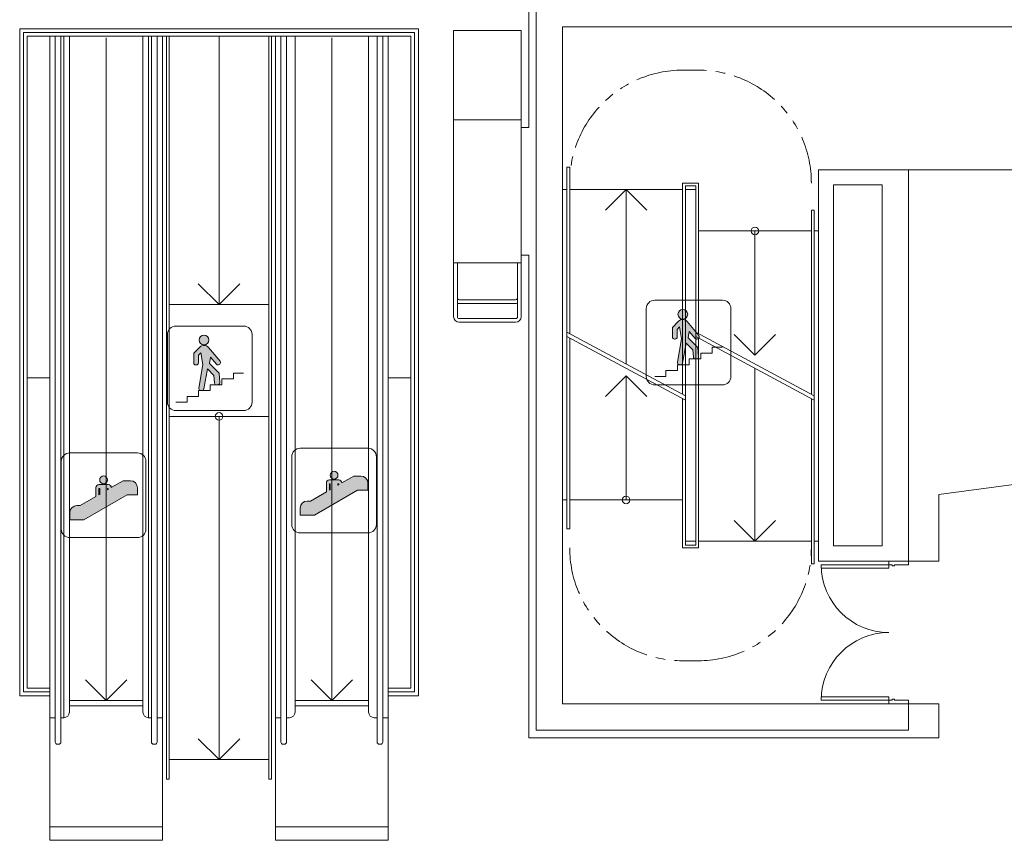
# Model space of a CAD drawing. Units: inches. Extents: x -13899 to 8503, y -2264 to 18482.
# Drawn here: x -8582 to -8059, y 1784 to 2221 of the extents above; entities that cross this region are included whole.
import ezdxf
from ezdxf.enums import TextEntityAlignment as Align

# ---------------------------------------------------------------- set-up
doc = ezdxf.new("R2010")
doc.units = ezdxf.units.IN
doc.header["$MEASUREMENT"] = 0
doc.linetypes.add('DLLCC LVL2$0$PHANTOM', pattern=[2.5, 1.25, -0.25, 0.25, -0.25, 0.25, -0.25])
doc.layers.get('0').update_dxf_attribs({"lineweight": 0})
for name, color, linetype, lineweight in [('2 Xref', 7, 'Continuous', 0), ('DLLCC LVL2$0$Bldg_Ceiling', 253, 'DLLCC LVL2$0$PHANTOM', 0), ('DLLCC LVL2$0$Bldg_Door', 1, 'Continuous', 0), ('DLLCC LVL2$0$Bldg_Intl Symbol', 4, 'Continuous', 0), ('DLLCC LVL2$0$Bldg_Legend', 4, 'Continuous', 0), ('DLLCC LVL2$0$Bldg_Stairs', 1, 'Continuous', 0), ('DLLCC LVL2$0$Bldg_Wall', 9, 'Continuous', 0)]:
    doc.layers.add(name, color=color, linetype=linetype, lineweight=lineweight)
doc.styles.add('DLLCC LVL2$0$Standard', font='arial.ttf')

# ---------------------------------------------------------------- blocks, each defined once
blk = doc.blocks.new('DLLCC LVL2$0$ESCALATOR')
at = {"linetype": 'Continuous'}
h = blk.add_hatch(color=256, dxfattribs=at)
edge = h.paths.add_edge_path()
edge.add_arc((6.6, 21.2), 5.5, 0, 360)
edge = h.paths.add_edge_path()
edge.add_line((17.6, 10.2), (34.6, 20))
edge.add_line((34.6, 20), (44.6, 20))
edge.add_arc((44.6, 10), 10, 0, 90, ccw=False)
edge.add_line((54.6, 10), (54.6, 0))
edge.add_line((54.6, 0), (40, 0))
edge.add_line((40, 0), (-21.4, -35.4))
edge.add_line((-21.4, -35.4), (-41.4, -35.4))
edge.add_line((-41.4, -35.4), (-41.4, -25.4))
edge.add_arc((-31.4, -25.4), 10, 90, 180, ccw=False)
edge.add_line((-31.4, -15.4), (-26.8, -15.4))
edge.add_line((-26.8, -15.4), (-4.4, -2.5))
edge.add_line((-4.4, -2.5), (-4.4, 10.2))
edge.add_arc((0, 10.2), 4.4, 90, 180, ccw=False)
edge.add_line((0, 14.6), (13.2, 14.6))
edge.add_arc((13.2, 10.2), 4.4, -0.0614, 90, ccw=False)
h.paths.add_polyline_path([(12.1, 7), (13.2, 7.6), (13.2, 9.1), (12.1, 9.1)], flags=16)
h.paths.add_polyline_path([(0, 0), (1.1, 0.6), (1.1, 9.1), (0, 9.1)], flags=16)
edge = h.paths.add_edge_path(flags=17)
edge.add_line((17.6, 10.2), (17.6, 10.2))
for p, q in [((-41.4, 59.4), (54.6, 59.4)), ((-53.4, 47.4), (-53.4, -48.6)), ((66.6, 47.4), (66.6, -48.6)), ((0, 14.6), (13.2, 14.6)), ((17.6, 10.2), (34.6, 20)), ((34.6, 20), (44.6, 20)), ((-4.4, -2.5), (-4.4, 10.2)), ((0, 9.1), (1.1, 9.1)), ((0, 0), (0, 9.1)), ((0, 0), (1.1, 0.6)), ((1.1, 0.6), (1.1, 9.1)), ((12.1, 9.1), (13.2, 9.1)), ((12.1, 9.1), (12.1, 7)), ((12.1, 7), (13.2, 7.6)), ((13.2, 9.1), (13.2, 7.6)), ((17.6, 10.2), (17.6, 10.2)), ((54.6, 0), (54.6, 10)), ((-26.8, -15.4), (-4.4, -2.5)), ((-21.4, -35.4), (40, 0)), ((40, 0), (54.6, 0)), ((-41.4, -25.4), (-41.4, -35.4)), ((-31.4, -15.4), (-26.8, -15.4)), ((-41.4, -35.4), (-21.4, -35.4)), ((-41.4, -60.6), (54.6, -60.6))]:
    blk.add_line(p, q)
blk.add_circle((6.6, 21.2), 5.5)
for centre, radius, start, end in [((-41.4, 47.4), 12, 90, 180), ((54.6, 47.4), 12, 0, 90), ((0, 10.2), 4.4, 90, 180), ((13.2, 10.2), 4.4, 359.9386, 90), ((44.6, 10), 10, 0, 90), ((-31.4, -25.4), 10, 90, 180), ((-41.4, -48.6), 12, 180, 270), ((54.6, -48.6), 12, 270, 0)]:
    blk.add_arc(centre, radius, start, end)
blk = doc.blocks.new('DLLCC LVL2$0$STAIRS')
at = {"linetype": 'Continuous'}
h = blk.add_hatch(color=256, dxfattribs=at)
edge = h.paths.add_edge_path()
edge.add_arc((-4.7, 41), 6.88, 0, 360)
edge = h.paths.add_edge_path()
edge.add_arc((-4.8, 25.2), 8.25, 40, 135)
edge.add_line((-10.7, 31), (-19.4, 22.3))
edge.add_line((-19.4, 22.3), (-19.4, 8.5))
edge.add_arc((-16.6, 8.5), 2.75, 180, 270)
edge.add_line((-16.6, 5.7), (-15.5, 5.7))
edge.add_arc((-15.5, 8.5), 2.75, 270, 360)
edge.add_line((-12.8, 8.5), (-12.8, 19.6))
edge.add_line((-12.8, 19.6), (-9.4, 23))
edge.add_line((-9.4, 23), (-6.4, 6.3))
edge.add_line((-6.4, 6.3), (-12.3, -27.1))
edge.add_arc((-9.6, -27.6), 2.75, 170, 260)
edge.add_line((-10.1, -30.3), (-8.2, -30.7))
edge.add_arc((-7.7, -28), 2.75, 260, 350)
edge.add_line((-5, -28.4), (0, 0))
edge.add_line((0, 0), (9.3, -9.3))
edge.add_line((9.3, -9.3), (10.2, -19.9))
edge.add_arc((13, -19.7), 2.75, 185, 275)
edge.add_line((13.2, -22.4), (15.1, -22.2))
edge.add_arc((14.9, -19.5), 2.75, 275, 365)
edge.add_line((17.6, -19.3), (16.5, -6))
edge.add_line((16.5, -6), (2.9, 7.6))
edge.add_line((2.9, 7.6), (4.5, 16.7))
edge.add_line((4.5, 16.7), (12.9, 6.6))
edge.add_arc((15, 8.4), 2.75, 220, 310)
edge.add_line((16.8, 6.3), (17.6, 7))
edge.add_arc((15.9, 9.1), 2.75, 310, 400)
edge.add_line((18, 10.9), (1.5, 30.5))
for p, q in [((-44.6, 60.9), (51.4, 60.9)), ((-56.6, 48.9), (-56.6, -47.1)), ((63.4, 48.9), (63.4, -47.1)), ((-19.4, 22.3), (-10.7, 31)), ((18, 10.9), (1.5, 30.5)), ((-19.4, 8.5), (-19.4, 22.3)), ((-12.8, 19.6), (-9.4, 23)), ((-12.8, 8.5), (-12.8, 19.6)), ((-6.4, 6.3), (-9.4, 23)), ((2.9, 7.6), (4.5, 16.7)), ((12.9, 6.6), (4.5, 16.7)), ((-15.5, 5.7), (-16.6, 5.7)), ((-12.3, -27.1), (-6.4, 6.3)), ((-5, -28.4), (0, 0)), ((9.3, -9.3), (0, 0)), ((16.5, -6), (2.9, 7.6)), ((16.8, 6.3), (17.6, 7)), ((10.2, -19.9), (9.3, -9.3)), ((16.5, -6), (17.6, -19.3)), ((37.1, -5.9), (51.4, -5.9)), ((37.1, -14.2), (37.1, -5.9)), ((4.1, -22.4), (20.6, -22.4)), ((4.1, -30.7), (4.1, -22.4)), ((13.2, -22.4), (15.1, -22.2)), ((20.6, -14.2), (37.1, -14.2)), ((20.6, -22.4), (20.6, -14.2)), ((-28.9, -38.9), (-12.4, -38.9)), ((-28.9, -47.1), (-28.9, -38.9)), ((-12.4, -30.7), (4.1, -30.7)), ((-12.4, -38.9), (-12.4, -30.7)), ((-10.1, -30.3), (-8.2, -30.7)), ((-44.6, -47.1), (-28.9, -47.1)), ((-44.6, -59.1), (51.4, -59.1))]:
    blk.add_line(p, q)
blk.add_circle((-4.7, 41), 6.88)
for centre, radius, start, end in [((-44.6, 48.9), 12, 90, 180), ((51.4, 48.9), 12, 0, 90), ((-4.8, 25.2), 8.25, 40, 135), ((-16.6, 8.5), 2.75, 180, 270), ((-15.5, 8.5), 2.75, 270, 0), ((15, 8.4), 2.75, 220, 310), ((15.9, 9.1), 2.75, 310, 40), ((-9.6, -27.6), 2.75, 170, 260), ((13, -19.7), 2.75, 185, 275), ((14.9, -19.5), 2.75, 275, 5), ((-7.7, -28), 2.75, 260, 350), ((-44.6, -47.1), 12, 180, 270), ((51.4, -47.1), 12, 270, 0)]:
    blk.add_arc(centre, radius, start, end)
blk = doc.blocks.new('DLLCC LVL2')
at = {"layer": 'DLLCC LVL2$0$Bldg_Ceiling', "ltscale": 20}
for p, q in [((-8221.2, 2193.92), (-8229.7, 2193.92)), ((-8229.7, 1879.92), (-8221.2, 1879.92))]:
    blk.add_line(p, q, dxfattribs=at)
for centre, start, end in [((-8229.7, 2133.92), 90, 180), ((-8221.2, 2133.92), 0, 90), ((-8229.7, 1939.92), 180, 270), ((-8221.2, 1939.92), 270, 360)]:
    blk.add_arc(centre, 60, start, end, dxfattribs=at)
at = {"layer": 'DLLCC LVL2$0$Bldg_Door'}
for p, q in [((-8119.95, 1932.92), (-8119.95, 1930.92)), ((-8109.45, 1932.92), (-8119.95, 1932.92)), ((-8109.45, 1932.92), (-8109.45, 1930.92)), ((-8119.95, 1930.92), (-8155.95, 1930.92)), ((-8155.95, 1930.92), (-8155.95, 1929.17)), ((-8155.95, 1929.17), (-8119.95, 1929.17)), ((-8118.7, 1930.92), (-8119.95, 1930.92)), ((-8119.95, 1929.17), (-8119.95, 1930.92)), ((-8118.7, 1930.92), (-8118.2, 1930.92)), ((-8118.2, 1930.3), (-8118.2, 1930.92)), ((-8118.2, 1930.3), (-8116.95, 1930.3)), ((-8116.95, 1930.92), (-8109.45, 1930.92)), ((-8116.95, 1930.3), (-8116.95, 1930.92)), ((-8155.95, 1858.92), (-8155.95, 1860.67)), ((-8155.95, 1860.67), (-8119.95, 1860.67)), ((-8119.95, 1858.92), (-8155.95, 1858.92)), ((-8119.95, 1860.67), (-8119.95, 1858.92)), ((-8118.7, 1858.92), (-8119.95, 1858.92)), ((-8119.95, 1856.92), (-8119.95, 1858.92)), ((-8118.7, 1858.92), (-8118.2, 1858.92)), ((-8118.2, 1859.55), (-8118.2, 1858.92)), ((-8118.2, 1859.55), (-8116.95, 1859.55)), ((-8116.95, 1859.55), (-8116.95, 1858.92)), ((-8116.95, 1858.92), (-8109.45, 1858.92)), ((-8109.45, 1856.92), (-8109.45, 1858.92)), ((-8109.45, 1856.92), (-8119.95, 1856.92))]:
    blk.add_line(p, q, dxfattribs=at)
for centre, start, end in [((-8119.95, 1930.92), 180, 270), ((-8119.95, 1858.92), 90, 180)]:
    blk.add_arc(centre, 36, start, end, dxfattribs=at)
at = {"layer": 'DLLCC LVL2$0$Bldg_Stairs'}
for p, q in [((-8582.2, 2215.93), (-8582.2, 1861.32)), ((-8582.2, 2215.93), (-8370.2, 2215.93)), ((-8370.2, 1861.32), (-8370.2, 2215.93)), ((-8580.2, 2213.93), (-8580.2, 1863.32)), ((-8580.2, 2213.93), (-8372.2, 2213.93)), ((-8578.2, 2211.93), (-8578.2, 1865.32)), ((-8374.2, 2211.93), (-8578.2, 2211.93)), ((-8566.21, 1784.44), (-8566.2, 2211.93)), ((-8563.27, 1837.13), (-8563.26, 2211.93)), ((-8563.27, 1849.63), (-8563.26, 2211.93)), ((-8560.27, 1837.13), (-8560.26, 2211.93)), ((-8560.27, 1849.63), (-8560.26, 2211.93)), ((-8558.77, 1849.63), (-8558.76, 2211.93)), ((-8555.77, 1852.63), (-8555.76, 2211.93)), ((-8536.21, 1858.83), (-8536.2, 2211.1)), ((-8516.65, 1852.57), (-8516.65, 2211.93)), ((-8513.63, 1849.63), (-8513.64, 2211.93)), ((-8512.14, 1836.61), (-8512.14, 2211.93)), ((-8509.14, 1836.61), (-8509.14, 2211.93)), ((-8506.21, 1784.44), (-8506.2, 2211.93)), ((-8506.2, 2211.93), (-8506.2, 2069.35)), ((-8504.2, 2211.93), (-8504.2, 2069.35)), ((-8502.7, 2211.93), (-8502.7, 2069.35)), ((-8476.2, 2069.35), (-8476.2, 2211.93)), ((-8449.7, 2211.93), (-8449.7, 2069.35)), ((-8448.2, 2211.93), (-8448.2, 2069.35)), ((-8446.19, 1784.44), (-8446.2, 2211.93)), ((-8446.2, 2211.93), (-8446.2, 2069.35)), ((-8443.26, 1836.61), (-8443.26, 2211.93)), ((-8440.26, 1836.61), (-8440.26, 2211.93)), ((-8435.75, 1852.57), (-8435.75, 2211.93)), ((-8416.19, 1858.83), (-8416.19, 2211.1)), ((-8396.64, 1852.63), (-8396.64, 2211.93)), ((-8392.13, 1837.13), (-8392.14, 2211.93)), ((-8392.14, 1849.63), (-8392.14, 2211.93)), ((-8389.13, 1837.13), (-8389.14, 2211.93)), ((-8389.14, 1849.63), (-8389.14, 2211.93)), ((-8386.19, 1784.44), (-8386.2, 2211.93)), ((-8374.2, 1865.32), (-8374.2, 2211.93)), ((-8372.2, 1863.32), (-8372.2, 2213.93)), ((-8291.2, 1950), (-8291.2, 2142.36)), ((-8289.76, 2142.42), (-8291.14, 2142.42)), ((-8289.7, 2142.36), (-8289.7, 2053.75)), ((-8229.7, 2133.92), (-8229.7, 2021.56)), ((-8221.2, 2133.92), (-8229.7, 2133.92)), ((-8228.2, 2132.42), (-8228.2, 1941.42)), ((-8222.7, 2132.42), (-8228.2, 2132.42)), ((-8222.7, 2132.42), (-8222.7, 1941.42)), ((-8221.2, 2133.92), (-8221.2, 2053.75)), ((-8293.45, 2130.42), (-8291.2, 2130.42)), ((-8289.7, 2130.42), (-8229.7, 2130.42)), ((-8259.7, 2130.42), (-8270.7, 2119.42)), ((-8259.7, 2037.65), (-8259.7, 2130.42)), ((-8259.7, 2130.42), (-8248.7, 2119.42)), ((-8222.7, 2130.42), (-8228.2, 2130.42)), ((-8161.2, 2119.42), (-8161.2, 2021.56)), ((-8159.7, 2119.42), (-8161.2, 2119.42)), ((-8159.7, 1931.48), (-8159.7, 2119.42)), ((-8221.2, 2108.42), (-8161.2, 2108.42)), ((-8191.2, 2042.42), (-8191.2, 2108.42)), ((-8159.7, 2108.42), (-8157.45, 2108.42)), ((-8476.2, 2069.35), (-8487.2, 2080.35)), ((-8476.2, 2069.35), (-8465.2, 2080.35)), ((-8506.2, 2069.35), (-8506.2, 2009.35)), ((-8504.2, 2069.35), (-8504.2, 2009.35)), ((-8502.7, 2069.35), (-8502.7, 2009.35)), ((-8449.7, 2069.35), (-8502.7, 2069.35)), ((-8449.7, 2069.35), (-8449.7, 2009.35)), ((-8448.2, 2069.35), (-8448.2, 2009.35)), ((-8228.2, 2020.75), (-8291.2, 2054.56)), ((-8159.7, 2020.75), (-8222.7, 2054.56)), ((-8191.2, 2042.42), (-8202.2, 2053.42)), ((-8191.2, 2042.42), (-8180.2, 2053.42)), ((-8228.2, 2018.48), (-8291.2, 2052.29)), ((-8289.7, 2051.48), (-8289.7, 1950)), ((-8159.7, 2018.48), (-8222.7, 2052.29)), ((-8221.2, 2051.48), (-8221.2, 1939.92)), ((-8191.2, 1943.42), (-8191.2, 2035.38)), ((-8566.21, 2030.41), (-8578.2, 2030.41)), ((-8374.2, 2030.41), (-8386.2, 2030.41)), ((-8259.7, 2031.42), (-8270.7, 2020.42)), ((-8259.7, 1965.42), (-8259.7, 2031.42)), ((-8259.7, 2031.42), (-8248.7, 2020.42)), ((-8229.7, 2019.29), (-8229.7, 1939.92)), ((-8161.2, 2019.29), (-8161.2, 1931.48)), ((-8506.2, 2009.35), (-8506.2, 1827.47)), ((-8504.2, 2009.35), (-8504.2, 1817.03)), ((-8449.7, 2009.82), (-8502.7, 2009.82)), ((-8502.7, 2009.35), (-8502.7, 1817.03)), ((-8476.2, 1827.47), (-8476.2, 2009.82)), ((-8449.7, 2009.35), (-8449.7, 1817.03)), ((-8448.2, 2009.35), (-8448.2, 1817.03)), ((-8293.45, 1965.42), (-8291.2, 1965.42)), ((-8289.7, 1965.42), (-8229.7, 1965.42)), ((-8191.2, 1943.42), (-8202.2, 1954.42)), ((-8191.2, 1943.42), (-8180.2, 1954.42)), ((-8289.7, 1950), (-8291.2, 1950)), ((-8222.7, 1943.42), (-8228.2, 1943.42)), ((-8221.2, 1943.42), (-8161.2, 1943.42)), ((-8159.7, 1943.42), (-8157.45, 1943.42)), ((-8221.2, 1939.92), (-8229.7, 1939.92)), ((-8222.7, 1941.42), (-8228.2, 1941.42)), ((-8159.76, 1931.42), (-8161.14, 1931.42)), ((-8536.21, 1858.83), (-8547.21, 1869.83)), ((-8536.21, 1858.83), (-8525.21, 1869.83)), ((-8416.19, 1858.83), (-8427.19, 1869.83)), ((-8416.19, 1858.83), (-8405.19, 1869.83)), ((-8578.2, 1865.32), (-8566.21, 1865.32)), ((-8386.19, 1865.32), (-8374.2, 1865.32)), ((-8566.21, 1861.32), (-8582.2, 1861.32)), ((-8566.21, 1863.32), (-8580.2, 1863.32)), ((-8372.2, 1863.32), (-8386.19, 1863.32)), ((-8370.2, 1861.32), (-8386.19, 1861.32)), ((-8555.77, 1858.83), (-8516.65, 1858.83)), ((-8555.77, 1855.93), (-8516.65, 1855.93)), ((-8396.63, 1858.83), (-8435.75, 1858.83)), ((-8396.63, 1855.93), (-8435.75, 1855.93)), ((-8563.29, 1849.63), (-8566.23, 1849.63)), ((-8558.77, 1849.63), (-8560.27, 1849.63)), ((-8513.65, 1849.63), (-8512.15, 1849.63)), ((-8509.13, 1849.63), (-8506.19, 1849.63)), ((-8443.27, 1849.63), (-8446.21, 1849.63)), ((-8438.75, 1849.63), (-8440.25, 1849.63)), ((-8393.63, 1849.63), (-8392.13, 1849.63)), ((-8389.11, 1849.63), (-8386.17, 1849.63)), ((-8476.2, 1827.47), (-8487.2, 1838.47)), ((-8476.2, 1827.47), (-8465.2, 1838.47)), ((-8563.25, 1837.13), (-8563.25, 1836.61)), ((-8562.13, 1835.49), (-8561.38, 1835.49)), ((-8560.25, 1837.13), (-8560.25, 1836.61)), ((-8510.27, 1835.49), (-8511.02, 1835.49)), ((-8442.14, 1835.49), (-8441.39, 1835.49)), ((-8392.15, 1837.13), (-8392.15, 1836.61)), ((-8390.27, 1835.49), (-8391.02, 1835.49)), ((-8389.15, 1837.13), (-8389.15, 1836.61)), ((-8449.7, 1827.47), (-8502.7, 1827.47)), ((-8502.7, 1817.03), (-8504.2, 1817.03)), ((-8448.2, 1817.03), (-8449.7, 1817.03)), ((-8506.21, 1791.62), (-8566.21, 1791.62)), ((-8446.19, 1791.62), (-8386.19, 1791.62)), ((-8506.21, 1784.44), (-8566.21, 1784.44)), ((-8446.19, 1784.44), (-8386.19, 1784.44))]:
    blk.add_line(p, q, dxfattribs=at)
for centre in [(-8191.2, 2108.42), (-8476.2, 2009.82), (-8259.7, 1965.42)]:
    blk.add_circle(centre, 2, dxfattribs=at)
for centre, radius, start, end in [((-8291.14, 2142.36), 0.0625, 90, 180), ((-8289.76, 2142.36), 0.0625, 0, 90), ((-8161.14, 1931.48), 0.0625, 180, 270), ((-8159.76, 1931.48), 0.0625, 270, 0), ((-8558.77, 1852.63), 3, 270, 0), ((-8513.65, 1852.63), 3, 180, 270), ((-8438.75, 1852.63), 3, 270, 0), ((-8393.63, 1852.63), 3, 180, 270), ((-8562.13, 1836.61), 1.12, 180, 270), ((-8561.38, 1836.61), 1.12, 270, 0), ((-8511.02, 1836.61), 1.12, 180, 270), ((-8510.27, 1836.61), 1.12, 270, 0), ((-8442.14, 1836.61), 1.12, 180, 270), ((-8441.39, 1836.61), 1.12, 270, 0), ((-8391.02, 1836.61), 1.12, 180, 270), ((-8390.27, 1836.61), 1.12, 270, 0)]:
    blk.add_arc(centre, radius, start, end, dxfattribs=at)
at = {"layer": 'DLLCC LVL2$0$Bldg_Wall'}
for p, q in [((-8307.45, 2329.92), (-8307.45, 1842.92)), ((-8311.45, 2163.52), (-8311.45, 2266.55)), ((-8351.45, 2167.52), (-8351.45, 2215.03)), ((-8351.45, 2215.03), (-8315.45, 2215.03)), ((-8315.45, 2215.03), (-8315.45, 2167.52)), ((-8293.45, 1856.92), (-8293.45, 2216.92)), ((-8051.45, 2216.92), (-8293.45, 2216.92)), ((-8351.45, 2167.52), (-8351.45, 2091.53)), ((-8315.45, 2167.52), (-8351.45, 2167.52)), ((-8315.45, 2091.53), (-8315.45, 2167.52)), ((-8311.45, 2163.52), (-8315.45, 2163.52)), ((-8157.45, 1932.92), (-8157.45, 2140.92)), ((-8109.45, 2140.92), (-8157.45, 2140.92)), ((-8109.45, 2140.92), (-7973.45, 2140.92)), ((-8109.45, 2132.92), (-8109.45, 2140.92)), ((-8109.45, 2140.92), (-8109.45, 1932.92)), ((-8123.45, 2132.92), (-8149.45, 2132.92)), ((-8149.45, 1940.92), (-8149.45, 2132.92)), ((-8123.45, 2132.92), (-8123.45, 1940.92)), ((-8311.45, 2095.53), (-8315.45, 2095.53)), ((-8311.45, 2095.53), (-8311.45, 1838.92)), ((-8351.45, 2091.53), (-8315.45, 2091.53)), ((-8351.45, 2091.53), (-8351.45, 2062.85)), ((-8349.45, 2091.53), (-8349.45, 2062.85)), ((-8317.45, 2091.53), (-8317.45, 2062.85)), ((-8315.45, 2091.53), (-8315.45, 2062.85)), ((-8348.52, 2071.85), (-8318.45, 2071.85)), ((-8348.52, 2069.85), (-8318.45, 2069.85)), ((-8348.45, 2061.85), (-8318.45, 2061.85)), ((-8348.45, 2059.85), (-8318.45, 2059.85)), ((-7973.45, 1984.37), (-8093.45, 1968.37)), ((-8093.45, 1932.92), (-8093.45, 1968.37)), ((-8123.45, 1940.92), (-8149.45, 1940.92)), ((-8109.45, 1932.92), (-8109.45, 1940.92)), ((-8109.45, 1932.92), (-8157.45, 1932.92)), ((-8109.45, 1932.92), (-8093.45, 1932.92)), ((-8109.45, 1856.92), (-8293.45, 1856.92)), ((-8109.45, 1842.92), (-8109.45, 1856.92)), ((-8109.45, 1856.92), (-8093.45, 1856.92)), ((-8093.45, 1838.92), (-8093.45, 1856.92)), ((-8093.45, 1838.92), (-8311.45, 1838.92)), ((-8109.45, 1842.92), (-8307.45, 1842.92))]:
    blk.add_line(p, q, dxfattribs=at)
for centre, radius, start, end in [((-8348.52, 2072.85), 1, 201.1721, 270), ((-8348.52, 2072.85), 3, 251.8905, 270), ((-8318.45, 2072.85), 1, 270, 0), ((-8318.45, 2072.85), 3, 270, 289.4712), ((-8348.45, 2062.85), 3, 180, 270), ((-8348.45, 2062.85), 1, 180, 270), ((-8318.45, 2062.85), 3, 270, 0), ((-8318.45, 2062.85), 1, 270, 0)]:
    blk.add_arc(centre, radius, start, end, dxfattribs=at)
at = {"layer": 'DLLCC LVL2$0$Bldg_Intl Symbol', "xscale": 0.375, "yscale": 0.375, "zscale": 0.375}
for name, p in [('DLLCC LVL2$0$STAIRS', (-8227.77, 2048.76)), ('DLLCC LVL2$0$STAIRS', (-8482.38, 2035.05)), ('DLLCC LVL2$0$ESCALATOR', (-8540.07, 1968.14)), ('DLLCC LVL2$0$ESCALATOR', (-8417.47, 1970.61))]:
    blk.add_blockref(name, p, dxfattribs=at)
at = {"layer": 'DLLCC LVL2$0$Bldg_Legend', "style": 'DLLCC LVL2$0$Standard'}
blk.add_attdef('MIC', text='', height=19.8, dxfattribs=at).set_placement((-179.18, 3327.01), align=Align.MIDDLE)

msp = doc.modelspace()

# ---------------------------------------------------------------- block references
at = {"layer": '2 Xref', "ltscale": 20}
msp.add_blockref('DLLCC LVL2', (0, 0), dxfattribs=at)

doc.saveas('drawing.dxf')
